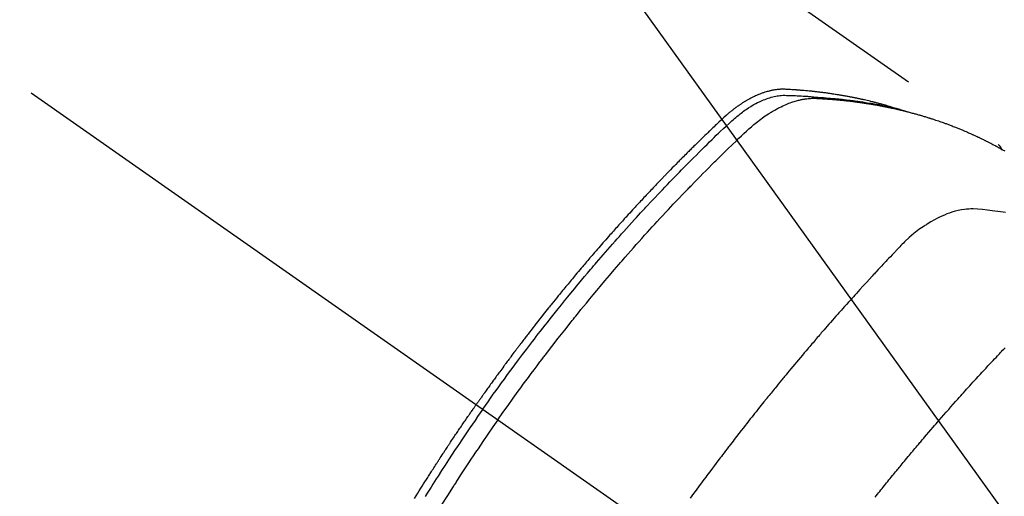
# Model space of a CAD drawing. Extents: x 27948 to 54421, y -22046 to -13176.
# Drawn here: x 45196 to 45240, y -14895 to -14874 of the extents above; entities that cross this region are included whole.
import ezdxf

# ---------------------------------------------------------------- set-up
doc = ezdxf.new("R2010")
doc.units = 0
doc.header["$LTSCALE"] = 50
doc.header["$MEASUREMENT"] = 0
doc.linetypes.add('CENTER2', pattern=[1.125, 0.75, -0.125, 0.125, -0.125])
doc.linetypes.add('HIDDEN', pattern=[0.375, 0.25, -0.125])
doc.layers.get('0').update_dxf_attribs({"linetype": 'CONTINUOUS'})
doc.layers.get('DEFPOINTS').update_dxf_attribs({"color": 146, "linetype": 'CONTINUOUS'})
for name, color, linetype in [('150-機器', 8, 'CONTINUOUS'), ('160-文字', 254, 'CONTINUOUS'), ('166-寸法B', 11, 'CONTINUOUS')]:
    doc.layers.add(name, color=color, linetype=linetype)
doc.styles.add('KH001', font='txt')
doc.dimstyles.new('KH1xx030', dxfattribs={"dimscale": 30, "dimtxt": 2, "dimasz": 0.6, "dimexe": 0.3, "dimexo": 1.2, "dimgap": 0.5, "dimtad": 3, "dimdec": 1, "dimdsep": 46, "dimlunit": 6, "dimtxsty": 'KH001', "dimblk": 'DOT', "dimcen": 1, "dimdle": 1, "dimclrd": 256, "dimclre": 256, "dimclrt": 256, "dimadec": 0, "dimazin": 0, "dimtfac": 1, "dimtdec": 1, "dimtix": 1, "dimtmove": 2, "dimatfit": 3, "dimldrblk": 'CLOSEDBLANK', "dimfxl": 1, "dimtolj": 1, "dimtzin": 0, "dimlwd": -1, "dimlwe": -1, "dimarcsym": 0})

# ---------------------------------------------------------------- blocks, each defined once
blk = doc.blocks.new('F402_H')
at = {"layer": '150-機器', "color": 13, "linetype": 'CENTER2'}
blk.add_line((0, 0), (244.018, -170.863), dxfattribs=at)
at = {"layer": '150-機器', "color": 13, "linetype": 'HIDDEN'}
blk.add_line((167.274, -89.124), (227.617, -131.376), dxfattribs=at)
for points in [[(222.87, -129.707), (222.806, -129.686), (222.741, -129.666), (222.677, -129.646), (222.612, -129.626), (222.558, -129.611), (222.503, -129.595), (222.448, -129.58), (222.393, -129.566), (222.37, -129.559), (222.347, -129.553), (222.325, -129.547), (222.302, -129.541), (222.265, -129.531), (222.228, -129.522), (222.192, -129.512), (222.155, -129.502), (222.123, -129.494), (222.09, -129.486), (222.058, -129.477), (222.026, -129.469), (221.989, -129.46), (221.951, -129.451), (221.914, -129.442), (221.877, -129.433), (221.812, -129.418), (221.747, -129.402), (221.682, -129.387), (221.617, -129.372), (221.589, -129.365), (221.561, -129.359), (221.533, -129.353), (221.505, -129.347), (221.477, -129.341), (221.449, -129.335), (221.42, -129.328), (221.392, -129.322), (221.364, -129.317), (221.335, -129.311), (221.307, -129.305), (221.278, -129.299), (221.259, -129.295), (221.241, -129.291), (221.222, -129.287), (221.203, -129.283), (221.165, -129.275), (221.128, -129.268), (221.09, -129.261), (221.052, -129.254), (221.023, -129.248), (220.995, -129.242), (220.966, -129.236), (220.938, -129.231), (220.899, -129.224), (220.861, -129.217), (220.823, -129.21), (220.785, -129.203), (220.757, -129.198), (220.728, -129.193), (220.699, -129.188), (220.671, -129.183), (220.642, -129.178), (220.613, -129.173), (220.584, -129.168), (220.555, -129.163), (220.536, -129.16), (220.517, -129.156), (220.497, -129.153), (220.478, -129.15), (220.459, -129.147), (220.44, -129.144), (220.42, -129.141), (220.401, -129.138), (220.353, -129.13), (220.305, -129.122), (220.257, -129.115), (220.208, -129.107), (220.17, -129.101), (220.131, -129.096), (220.092, -129.09), (220.054, -129.084), (220.015, -129.079), (219.976, -129.073), (219.937, -129.068), (219.897, -129.062), (219.873, -129.059), (219.849, -129.056), (219.824, -129.053), (219.8, -129.05), (219.756, -129.045), (219.712, -129.039), (219.668, -129.034), (219.624, -129.028), (219.585, -129.024), (219.546, -129.019), (219.506, -129.014), (219.467, -129.009), (219.438, -129.006), (219.408, -129.003), (219.379, -129), (219.349, -128.997), (219.32, -128.993), (219.29, -128.99), (219.26, -128.987), (219.23, -128.984), (219.211, -128.982), (219.191, -128.98), (219.171, -128.978), (219.152, -128.976), (219.072, -128.969), (218.993, -128.961), (218.913, -128.954), (218.834, -128.947), (218.804, -128.945), (218.774, -128.943), (218.744, -128.94), (218.715, -128.938), (218.685, -128.936), (218.655, -128.933), (218.625, -128.931), (218.595, -128.928), (218.575, -128.927), (218.555, -128.926), (218.535, -128.924), (218.514, -128.923), (218.464, -128.92), (218.414, -128.917), (218.364, -128.914), (218.314, -128.911), (218.263, -128.908), (218.213, -128.905), (218.163, -128.902), (218.112, -128.9), (218.071, -128.898), (218.03, -128.896), (217.989, -128.895), (217.947, -128.895), (217.907, -128.896), (217.866, -128.897), (217.825, -128.9), (217.785, -128.903), (217.746, -128.907), (217.707, -128.911), (217.668, -128.916), (217.63, -128.921), (217.59, -128.927), (217.55, -128.934), (217.51, -128.941), (217.47, -128.949), (217.442, -128.955), (217.414, -128.962), (217.386, -128.968), (217.358, -128.975), (217.31, -128.988), (217.262, -129), (217.215, -129.014), (217.167, -129.028), (217.135, -129.039), (217.103, -129.049), (217.071, -129.06), (217.04, -129.072), (217.004, -129.085), (216.969, -129.098), (216.933, -129.112), (216.898, -129.126), (216.872, -129.136), (216.846, -129.147), (216.82, -129.158), (216.795, -129.169), (216.745, -129.191), (216.696, -129.214), (216.647, -129.237), (216.599, -129.261), (216.563, -129.279), (216.527, -129.298), (216.492, -129.317), (216.456, -129.336), (216.426, -129.352), (216.397, -129.369), (216.367, -129.385), (216.338, -129.402), (216.318, -129.414), (216.299, -129.426), (216.279, -129.438), (216.26, -129.45), (216.237, -129.464), (216.214, -129.478), (216.191, -129.492), (216.168, -129.506), (216.148, -129.519), (216.129, -129.531), (216.109, -129.544), (216.09, -129.557), (216.067, -129.573), (216.044, -129.588), (216.021, -129.604), (215.998, -129.62), (215.975, -129.636), (215.952, -129.652), (215.929, -129.668), (215.906, -129.684), (215.886, -129.698), (215.867, -129.712), (215.847, -129.727), (215.828, -129.741), (215.805, -129.758), (215.783, -129.775), (215.76, -129.792), (215.738, -129.81), (215.709, -129.832), (215.68, -129.855), (215.651, -129.878), (215.623, -129.901), (215.6, -129.919), (215.578, -129.937), (215.556, -129.956), (215.535, -129.974), (215.513, -129.993), (215.491, -130.012), (215.469, -130.03), (215.447, -130.049), (215.331, -130.152), (215.218, -130.257), (215.106, -130.364), (214.995, -130.471), (214.942, -130.521), (214.888, -130.572), (214.835, -130.623), (214.782, -130.673), (214.755, -130.699), (214.729, -130.724), (214.702, -130.75), (214.675, -130.775), (214.609, -130.839), (214.543, -130.903), (214.477, -130.967), (214.411, -131.031), (214.358, -131.083), (214.305, -131.134), (214.252, -131.186), (214.2, -131.237), (214.147, -131.289), (214.094, -131.341), (214.041, -131.393), (213.989, -131.445), (213.949, -131.484), (213.909, -131.523), (213.87, -131.562), (213.831, -131.601), (213.791, -131.64), (213.752, -131.679), (213.713, -131.718), (213.673, -131.758), (213.621, -131.81), (213.568, -131.863), (213.515, -131.916), (213.463, -131.968), (213.45, -131.981), (213.437, -131.994), (213.423, -132.007), (213.41, -132.02), (213.371, -132.06), (213.332, -132.1), (213.293, -132.14), (213.254, -132.18), (213.175, -132.259), (213.097, -132.339), (213.019, -132.419), (212.94, -132.498), (212.901, -132.538), (212.862, -132.578), (212.824, -132.618), (212.785, -132.658), (212.758, -132.685), (212.732, -132.712), (212.706, -132.739), (212.68, -132.766), (212.654, -132.792), (212.629, -132.819), (212.603, -132.846), (212.577, -132.873), (212.538, -132.914), (212.499, -132.954), (212.46, -132.995), (212.421, -133.035), (212.369, -133.09), (212.317, -133.144), (212.266, -133.198), (212.214, -133.252), (212.162, -133.307), (212.11, -133.361), (212.058, -133.416), (212.007, -133.47), (211.955, -133.525), (211.904, -133.579), (211.852, -133.634), (211.801, -133.689), (211.75, -133.744), (211.699, -133.799), (211.648, -133.853), (211.596, -133.908), (211.545, -133.964), (211.494, -134.019), (211.443, -134.074), (211.392, -134.129), (211.353, -134.171), (211.315, -134.213), (211.277, -134.254), (211.239, -134.296), (211.175, -134.365), (211.112, -134.435), (211.048, -134.504), (210.985, -134.573), (210.946, -134.615), (210.908, -134.657), (210.87, -134.699), (210.832, -134.741), (210.781, -134.797), (210.731, -134.853), (210.68, -134.909), (210.63, -134.965), (210.579, -135.022), (210.529, -135.078), (210.479, -135.134), (210.428, -135.191), (210.378, -135.247), (210.328, -135.304), (210.278, -135.36), (210.227, -135.417), (210.165, -135.488), (210.102, -135.559), (210.039, -135.63), (209.977, -135.701), (209.914, -135.773), (209.852, -135.844), (209.789, -135.915), (209.727, -135.987), (209.665, -136.058), (209.603, -136.13), (209.541, -136.202), (209.479, -136.273), (209.429, -136.331), (209.38, -136.389), (209.33, -136.447), (209.281, -136.504), (209.231, -136.563), (209.181, -136.621), (209.132, -136.679), (209.082, -136.737), (209.046, -136.781), (209.009, -136.824), (208.972, -136.868), (208.935, -136.911), (208.873, -136.984), (208.812, -137.057), (208.75, -137.13), (208.689, -137.203), (208.64, -137.262), (208.592, -137.321), (208.543, -137.379), (208.494, -137.438), (208.446, -137.497), (208.397, -137.555), (208.348, -137.614), (208.299, -137.673), (208.251, -137.732), (208.202, -137.79), (208.154, -137.849), (208.105, -137.908), (208.057, -137.967), (208.009, -138.027), (207.961, -138.086), (207.913, -138.145), (207.841, -138.234), (207.768, -138.323), (207.696, -138.412), (207.624, -138.502), (207.588, -138.546), (207.552, -138.591), (207.517, -138.635), (207.481, -138.68), (207.421, -138.755), (207.362, -138.83), (207.302, -138.905), (207.243, -138.98), (207.16, -139.085), (207.077, -139.19), (206.994, -139.295), (206.912, -139.401), (206.841, -139.491), (206.77, -139.582), (206.7, -139.673), (206.629, -139.764), (206.594, -139.81), (206.559, -139.855), (206.523, -139.901), (206.488, -139.947), (206.459, -139.985), (206.429, -140.024), (206.399, -140.063), (206.37, -140.101), (206.33, -140.154), (206.289, -140.207), (206.249, -140.26), (206.208, -140.313), (206.185, -140.344), (206.162, -140.375), (206.138, -140.406), (206.115, -140.436), (206.091, -140.467), (206.068, -140.497), (206.045, -140.528), (206.022, -140.559), (206.01, -140.574), (205.999, -140.59), (205.987, -140.605), (205.976, -140.62), (205.93, -140.682), (205.884, -140.744), (205.838, -140.805), (205.792, -140.866), (205.769, -140.897), (205.746, -140.928), (205.723, -140.959), (205.7, -140.989), (205.665, -141.035), (205.631, -141.082), (205.596, -141.128), (205.562, -141.174), (205.539, -141.205), (205.516, -141.236), (205.493, -141.267), (205.47, -141.298), (205.425, -141.359), (205.379, -141.421), (205.334, -141.483), (205.289, -141.544), (205.255, -141.591), (205.221, -141.638), (205.187, -141.684), (205.154, -141.731), (205.12, -141.777), (205.086, -141.824), (205.052, -141.871), (205.018, -141.917), (204.984, -141.964), (204.95, -142.01), (204.916, -142.057), (204.883, -142.104), (204.849, -142.15), (204.816, -142.197), (204.782, -142.244), (204.749, -142.291), (204.716, -142.338), (204.682, -142.385), (204.649, -142.431), (204.616, -142.478), (204.593, -142.509), (204.571, -142.541), (204.549, -142.572), (204.527, -142.603), (204.502, -142.638), (204.478, -142.672), (204.453, -142.707), (204.429, -142.742), (204.414, -142.762), (204.4, -142.782), (204.386, -142.802), (204.371, -142.823), (204.355, -142.846), (204.338, -142.87), (204.322, -142.893), (204.305, -142.917), (204.289, -142.94), (204.272, -142.963), (204.256, -142.987), (204.24, -143.01)], [(204.534, -143.216), (204.651, -143.05), (204.768, -142.884), (204.885, -142.718), (205.003, -142.552), (205.126, -142.381), (205.25, -142.21), (205.374, -142.039), (205.498, -141.868), (205.613, -141.71), (205.729, -141.552), (205.845, -141.395), (205.962, -141.237), (206.136, -141.004), (206.311, -140.771), (206.487, -140.539), (206.664, -140.307), (206.752, -140.192), (206.841, -140.078), (206.929, -139.963), (207.018, -139.849), (207.119, -139.719), (207.221, -139.588), (207.323, -139.459), (207.425, -139.329), (207.546, -139.176), (207.667, -139.023), (207.789, -138.87), (207.911, -138.718), (208.052, -138.543), (208.193, -138.368), (208.335, -138.194), (208.478, -138.02), (208.563, -137.916), (208.649, -137.812), (208.735, -137.708), (208.821, -137.605), (208.955, -137.444), (209.089, -137.284), (209.224, -137.124), (209.359, -136.964), (209.427, -136.884), (209.495, -136.804), (209.563, -136.725), (209.631, -136.645), (209.728, -136.532), (209.826, -136.419), (209.923, -136.306), (210.021, -136.194), (210.128, -136.07), (210.236, -135.947), (210.345, -135.824), (210.453, -135.701), (210.552, -135.59), (210.65, -135.479), (210.749, -135.368), (210.848, -135.257), (210.967, -135.125), (211.086, -134.992), (211.205, -134.861), (211.325, -134.729), (211.415, -134.631), (211.505, -134.532), (211.596, -134.434), (211.686, -134.337), (211.737, -134.282), (211.787, -134.228), (211.837, -134.174), (211.888, -134.12), (212.059, -133.937), (212.231, -133.754), (212.403, -133.572), (212.576, -133.39), (212.688, -133.274), (212.801, -133.157), (212.913, -133.041), (213.026, -132.925), (213.128, -132.819), (213.23, -132.714), (213.333, -132.609), (213.436, -132.504), (213.538, -132.4), (213.641, -132.295), (213.744, -132.191), (213.847, -132.086), (213.971, -131.962), (214.095, -131.838), (214.219, -131.714), (214.344, -131.59), (214.458, -131.477), (214.572, -131.365), (214.687, -131.252), (214.801, -131.14), (214.895, -131.048), (214.988, -130.956), (215.082, -130.865), (215.177, -130.775), (215.304, -130.658), (215.433, -130.543), (215.562, -130.428), (215.69, -130.312), (215.746, -130.261), (215.801, -130.21), (215.858, -130.16), (215.914, -130.11), (215.96, -130.071), (216.006, -130.033), (216.053, -129.996), (216.1, -129.959), (216.156, -129.917), (216.212, -129.875), (216.269, -129.834), (216.326, -129.795), (216.43, -129.726), (216.536, -129.66), (216.643, -129.597), (216.752, -129.538), (216.838, -129.493), (216.926, -129.452), (217.014, -129.412), (217.103, -129.374), (217.171, -129.347), (217.24, -129.322), (217.309, -129.298), (217.379, -129.275), (217.447, -129.255), (217.516, -129.237), (217.585, -129.221), (217.654, -129.206), (217.715, -129.194), (217.776, -129.184), (217.837, -129.176), (217.898, -129.17), (217.977, -129.166), (218.055, -129.165), (218.133, -129.167), (218.212, -129.169), (218.248, -129.17), (218.285, -129.172), (218.322, -129.173), (218.358, -129.174), (218.4, -129.176), (218.442, -129.177), (218.485, -129.179), (218.527, -129.18), (218.615, -129.184), (218.703, -129.189), (218.791, -129.194), (218.879, -129.199), (218.915, -129.201), (218.951, -129.203), (218.987, -129.206), (219.024, -129.208), (219.073, -129.211), (219.122, -129.215), (219.172, -129.219), (219.221, -129.223), (219.284, -129.23), (219.348, -129.238), (219.411, -129.245), (219.474, -129.252), (219.522, -129.255), (219.571, -129.258), (219.619, -129.261), (219.668, -129.263), (219.702, -129.265), (219.735, -129.268), (219.769, -129.27), (219.803, -129.273), (219.903, -129.28), (220.004, -129.288), (220.105, -129.296), (220.205, -129.305), (220.258, -129.309), (220.31, -129.314), (220.363, -129.319), (220.416, -129.324), (220.453, -129.328), (220.491, -129.332), (220.529, -129.336), (220.567, -129.34), (220.605, -129.345), (220.643, -129.349), (220.681, -129.353), (220.719, -129.357), (220.771, -129.363), (220.822, -129.37), (220.874, -129.376), (220.926, -129.382), (220.983, -129.39), (221.04, -129.397), (221.096, -129.404), (221.153, -129.412), (221.19, -129.417), (221.228, -129.422), (221.265, -129.428), (221.303, -129.433), (221.34, -129.438), (221.377, -129.443), (221.415, -129.448), (221.452, -129.454), (221.49, -129.459), (221.527, -129.465), (221.564, -129.47), (221.601, -129.476), (221.675, -129.488), (221.75, -129.499), (221.824, -129.511), (221.898, -129.522), (221.926, -129.527), (221.954, -129.532), (221.982, -129.536), (222.01, -129.541), (222.056, -129.548), (222.102, -129.556), (222.149, -129.564), (222.195, -129.572), (222.246, -129.581), (222.297, -129.59), (222.347, -129.6), (222.398, -129.609), (222.457, -129.62), (222.517, -129.632), (222.576, -129.644), (222.635, -129.656), (222.662, -129.662), (222.689, -129.668), (222.716, -129.673), (222.743, -129.679), (222.797, -129.691), (222.851, -129.703), (222.906, -129.716), (222.96, -129.729), (223, -129.738), (223.04, -129.748), (223.08, -129.758), (223.121, -129.768), (223.147, -129.775), (223.174, -129.782), (223.201, -129.789), (223.227, -129.797), (223.284, -129.812), (223.341, -129.829), (223.398, -129.845), (223.454, -129.862)], [(205.21, -143.69), (205.437, -143.368), (205.665, -143.048), (205.894, -142.727), (206.124, -142.408), (206.236, -142.255), (206.348, -142.102), (206.461, -141.949), (206.574, -141.796), (206.703, -141.622), (206.833, -141.448), (206.964, -141.275), (207.094, -141.101), (207.127, -141.058), (207.159, -141.015), (207.192, -140.972), (207.225, -140.929), (207.253, -140.891), (207.282, -140.854), (207.31, -140.817), (207.339, -140.78), (207.624, -140.409), (207.911, -140.04), (208.2, -139.673), (208.49, -139.306), (208.54, -139.243), (208.591, -139.18), (208.642, -139.117), (208.692, -139.054), (208.811, -138.907), (208.93, -138.76), (209.049, -138.613), (209.169, -138.467), (209.323, -138.279), (209.478, -138.092), (209.633, -137.906), (209.789, -137.72), (209.997, -137.473), (210.206, -137.227), (210.416, -136.981), (210.626, -136.737), (210.697, -136.656), (210.767, -136.575), (210.837, -136.494), (210.908, -136.413), (211.032, -136.272), (211.156, -136.131), (211.28, -135.99), (211.405, -135.85), (211.529, -135.71), (211.654, -135.571), (211.779, -135.432), (211.905, -135.293), (212.013, -135.175), (212.121, -135.057), (212.229, -134.938), (212.337, -134.82), (212.464, -134.683), (212.591, -134.547), (212.718, -134.41), (212.845, -134.274), (213.064, -134.042), (213.283, -133.811), (213.503, -133.581), (213.724, -133.351), (213.761, -133.314), (213.797, -133.276), (213.834, -133.238), (213.871, -133.2), (214, -133.068), (214.13, -132.936), (214.26, -132.804), (214.39, -132.672), (214.519, -132.541), (214.65, -132.41), (214.78, -132.28), (214.911, -132.15), (214.967, -132.095), (215.023, -132.039), (215.079, -131.984), (215.136, -131.928), (215.323, -131.745), (215.511, -131.562), (215.699, -131.38), (215.888, -131.198), (216.001, -131.09), (216.114, -130.982), (216.228, -130.874), (216.343, -130.768), (216.45, -130.669), (216.56, -130.573), (216.67, -130.477), (216.783, -130.384), (216.848, -130.332), (216.915, -130.281), (216.982, -130.23), (217.05, -130.18), (217.116, -130.133), (217.183, -130.087), (217.251, -130.042), (217.319, -129.997), (217.349, -129.978), (217.378, -129.959), (217.408, -129.94), (217.438, -129.922), (217.493, -129.888), (217.548, -129.856), (217.603, -129.825), (217.659, -129.794), (217.697, -129.773), (217.735, -129.753), (217.773, -129.733), (217.811, -129.714), (217.886, -129.677), (217.961, -129.641), (218.037, -129.606), (218.114, -129.573), (218.176, -129.548), (218.239, -129.523), (218.302, -129.5), (218.365, -129.477), (218.418, -129.46), (218.471, -129.443), (218.525, -129.426), (218.578, -129.411), (218.623, -129.399), (218.667, -129.388), (218.712, -129.377), (218.757, -129.367), (218.792, -129.359), (218.828, -129.352), (218.864, -129.345), (218.901, -129.339), (218.936, -129.333), (218.971, -129.327), (219.006, -129.322), (219.042, -129.318), (219.095, -129.312), (219.149, -129.307), (219.202, -129.303), (219.256, -129.3), (219.297, -129.299), (219.338, -129.298), (219.379, -129.298), (219.42, -129.299), (219.453, -129.3), (219.485, -129.302), (219.518, -129.303), (219.551, -129.305), (219.587, -129.307), (219.623, -129.309), (219.659, -129.311), (219.695, -129.313), (219.738, -129.316), (219.781, -129.318), (219.824, -129.321), (219.867, -129.324), (219.903, -129.326), (219.938, -129.328), (219.974, -129.331), (220.01, -129.334), (220.046, -129.336), (220.081, -129.339), (220.117, -129.342), (220.153, -129.345), (220.188, -129.348), (220.224, -129.35), (220.26, -129.353), (220.295, -129.356), (220.331, -129.359), (220.366, -129.362), (220.401, -129.365), (220.437, -129.368), (220.482, -129.373), (220.527, -129.377), (220.572, -129.382), (220.617, -129.386), (220.657, -129.39), (220.696, -129.395), (220.736, -129.399), (220.775, -129.403), (220.811, -129.407), (220.846, -129.411), (220.881, -129.415), (220.916, -129.419), (220.979, -129.426), (221.042, -129.433), (221.105, -129.441), (221.168, -129.449), (221.189, -129.452), (221.21, -129.455), (221.231, -129.458), (221.252, -129.46), (221.293, -129.466), (221.335, -129.472), (221.377, -129.478), (221.418, -129.483), (221.453, -129.488), (221.488, -129.493), (221.522, -129.497), (221.557, -129.502), (221.584, -129.507), (221.612, -129.511), (221.639, -129.515), (221.667, -129.52), (221.701, -129.525), (221.736, -129.53), (221.77, -129.536), (221.805, -129.541), (221.832, -129.545), (221.86, -129.55), (221.887, -129.554), (221.915, -129.559), (221.942, -129.563), (221.969, -129.568), (221.997, -129.573), (222.024, -129.578), (222.045, -129.581), (222.065, -129.584), (222.086, -129.588), (222.106, -129.591), (222.147, -129.598), (222.188, -129.606), (222.229, -129.613), (222.27, -129.621), (222.297, -129.626), (222.324, -129.631), (222.351, -129.637), (222.379, -129.642), (222.412, -129.648), (222.446, -129.655), (222.48, -129.661), (222.514, -129.667), (222.541, -129.673), (222.568, -129.678), (222.595, -129.684), (222.622, -129.689), (222.662, -129.698), (222.703, -129.706), (222.743, -129.714), (222.783, -129.723), (222.81, -129.728), (222.837, -129.734), (222.864, -129.74), (222.891, -129.746), (222.931, -129.754), (222.971, -129.763), (223.011, -129.772), (223.051, -129.782), (223.084, -129.789), (223.117, -129.797), (223.15, -129.805), (223.183, -129.812), (223.21, -129.818), (223.237, -129.825), (223.264, -129.831), (223.29, -129.837), (223.33, -129.847), (223.37, -129.856), (223.409, -129.866), (223.449, -129.876), (223.482, -129.885), (223.515, -129.893), (223.548, -129.901), (223.581, -129.91), (223.627, -129.922), (223.673, -129.934), (223.718, -129.946), (223.764, -129.958), (223.803, -129.969), (223.842, -129.98), (223.882, -129.99), (223.921, -130.001), (223.96, -130.012), (223.999, -130.022), (224.038, -130.033), (224.077, -130.044), (224.102, -130.052), (224.128, -130.06), (224.154, -130.068), (224.18, -130.075), (224.219, -130.087), (224.257, -130.098), (224.296, -130.11), (224.334, -130.121), (224.373, -130.133), (224.412, -130.145), (224.45, -130.157), (224.489, -130.169), (224.514, -130.177), (224.54, -130.185), (224.566, -130.193), (224.591, -130.201), (224.629, -130.214), (224.668, -130.226), (224.706, -130.239), (224.744, -130.251), (224.807, -130.272), (224.871, -130.293), (224.934, -130.314), (224.997, -130.336), (225.048, -130.353), (225.098, -130.371), (225.148, -130.389), (225.198, -130.407), (225.236, -130.421), (225.273, -130.434), (225.31, -130.448), (225.347, -130.462), (225.385, -130.476), (225.422, -130.49), (225.46, -130.504), (225.497, -130.518), (225.547, -130.537), (225.596, -130.556), (225.645, -130.576), (225.695, -130.595), (225.732, -130.61), (225.769, -130.624), (225.806, -130.639), (225.843, -130.654), (225.879, -130.669), (225.916, -130.684), (225.953, -130.699), (225.989, -130.714), (226.05, -130.74), (226.111, -130.765), (226.171, -130.792), (226.232, -130.818), (226.28, -130.839), (226.328, -130.86), (226.376, -130.882), (226.424, -130.903), (226.448, -130.914), (226.472, -130.924), (226.497, -130.935), (226.521, -130.946), (226.568, -130.968), (226.616, -130.99), (226.664, -131.012), (226.711, -131.034), (226.735, -131.046), (226.758, -131.057), (226.782, -131.068), (226.806, -131.08), (226.841, -131.097), (226.877, -131.114), (226.912, -131.131), (226.947, -131.149), (226.971, -131.16), (226.994, -131.171), (227.017, -131.183), (227.041, -131.194), (227.076, -131.212), (227.111, -131.229), (227.146, -131.247), (227.181, -131.265), (227.228, -131.289), (227.274, -131.313), (227.32, -131.337), (227.367, -131.362), (227.401, -131.38), (227.436, -131.399), (227.47, -131.417), (227.505, -131.436), (227.528, -131.448), (227.551, -131.46), (227.574, -131.473), (227.597, -131.485), (227.62, -131.498), (227.643, -131.51), (227.666, -131.522), (227.689, -131.535), (227.702, -131.543), (227.716, -131.55), (227.729, -131.558), (227.743, -131.566), (227.775, -131.584), (227.807, -131.602), (227.839, -131.62), (227.871, -131.638), (227.905, -131.657)], [(227.606, -131.368), (227.607, -131.369), (227.61, -131.371), (227.611, -131.372), (227.613, -131.373), (227.615, -131.375), (227.617, -131.376), (227.619, -131.377), (227.62, -131.379), (227.622, -131.38), (227.624, -131.381), (227.626, -131.383), (227.627, -131.384), (227.629, -131.386), (227.631, -131.387), (227.633, -131.388), (227.634, -131.39), (227.636, -131.392), (227.638, -131.393), (227.64, -131.394), (227.641, -131.396), (227.642, -131.398), (227.645, -131.399), (227.646, -131.401), (227.648, -131.402), (227.649, -131.404), (227.651, -131.406), (227.653, -131.407), (227.654, -131.409), (227.655, -131.41), (227.656, -131.412), (227.659, -131.414), (227.66, -131.416), (227.662, -131.417), (227.663, -131.419), (227.665, -131.421), (227.666, -131.423), (227.668, -131.424), (227.669, -131.426), (227.67, -131.427), (227.672, -131.43), (227.673, -131.431), (227.675, -131.433), (227.676, -131.435), (227.677, -131.437), (227.68, -131.438), (227.681, -131.44), (227.682, -131.442), (227.683, -131.443), (227.684, -131.445), (227.686, -131.448), (227.687, -131.45), (227.689, -131.451), (227.69, -131.453), (227.691, -131.455), (227.692, -131.457), (227.693, -131.459), (227.695, -131.461), (227.697, -131.462), (227.698, -131.464), (227.699, -131.466), (227.7, -131.468), (227.701, -131.47), (227.702, -131.472), (227.704, -131.475), (227.705, -131.477), (227.706, -131.479), (227.707, -131.481), (227.708, -131.483), (227.709, -131.485), (227.71, -131.487), (227.711, -131.489), (227.712, -131.49), (227.714, -131.492), (227.715, -131.495), (227.716, -131.497), (227.718, -131.499), (227.718, -131.502), (227.719, -131.504), (227.72, -131.506), (227.721, -131.508), (227.722, -131.51), (227.723, -131.511), (227.724, -131.514), (227.725, -131.516), (227.726, -131.518), (227.727, -131.52), (227.728, -131.523), (227.729, -131.525), (227.73, -131.527), (227.731, -131.529), (227.731, -131.532), (227.732, -131.534), (227.733, -131.535), (227.734, -131.538), (227.735, -131.54), (227.735, -131.543), (227.736, -131.545), (227.737, -131.547), (227.738, -131.55), (227.739, -131.552), (227.74, -131.554), (227.741, -131.556), (227.74, -131.559), (227.741, -131.561), (227.742, -131.563), (227.743, -131.565), (227.743, -131.568), (227.744, -131.57), (227.745, -131.573), (227.746, -131.575), (227.746, -131.577), (227.747, -131.579), (227.747, -131.582), (227.748, -131.585), (227.749, -131.586), (227.749, -131.589), (227.749, -131.591), (227.75, -131.593), (227.75, -131.596), (227.751, -131.599), (227.752, -131.601), (227.752, -131.603), (227.752, -131.606), (227.753, -131.608), (227.754, -131.611), (227.753, -131.613), (227.754, -131.616)], [(227.937, -134.412), (227.832, -134.398), (227.709, -134.382), (227.587, -134.367), (227.464, -134.352), (227.342, -134.336), (227.127, -134.308), (226.912, -134.282), (226.697, -134.263), (226.482, -134.253), (226.387, -134.254), (226.292, -134.258), (226.197, -134.265), (226.103, -134.274), (225.96, -134.296), (225.819, -134.324), (225.679, -134.359), (225.54, -134.4), (225.425, -134.438), (225.312, -134.479), (225.2, -134.524), (225.09, -134.572), (224.92, -134.653), (224.754, -134.739), (224.59, -134.832), (224.43, -134.93), (224.396, -134.951), (224.362, -134.973), (224.328, -134.996), (224.294, -135.018), (224.063, -135.179), (223.839, -135.349), (223.623, -135.53), (223.418, -135.722), (223.363, -135.779), (223.308, -135.836), (223.253, -135.893), (223.199, -135.951), (223.171, -135.98), (223.144, -136.009), (223.116, -136.037), (223.089, -136.066), (223.068, -136.088), (223.048, -136.109), (223.027, -136.131), (223.007, -136.152), (222.931, -136.232), (222.856, -136.311), (222.78, -136.39), (222.705, -136.47), (222.643, -136.535), (222.582, -136.601), (222.52, -136.666), (222.459, -136.732), (222.386, -136.809), (222.319, -136.88), (222.24, -136.964), (222.131, -137.082), (222.098, -137.119), (222.068, -137.152), (222.049, -137.172), (222.05, -137.171), (222.055, -137.165), (222.063, -137.157), (222.07, -137.148), (222.077, -137.141), (222.081, -137.137), (222.056, -137.163), (222.015, -137.208), (221.969, -137.259), (221.723, -137.528), (221.554, -137.712), (221.416, -137.863), (221.263, -138.031), (221.195, -138.106), (221.127, -138.18), (221.06, -138.255), (220.992, -138.33), (220.905, -138.428), (220.817, -138.526), (220.729, -138.624), (220.642, -138.723), (220.588, -138.783), (220.534, -138.844), (220.48, -138.904), (220.426, -138.965), (220.345, -139.056), (220.265, -139.147), (220.185, -139.239), (220.105, -139.33), (220.031, -139.415), (219.957, -139.499), (219.884, -139.584), (219.81, -139.668), (219.77, -139.714), (219.73, -139.76), (219.69, -139.806), (219.65, -139.852), (219.604, -139.906), (219.557, -139.96), (219.511, -140.015), (219.464, -140.069), (219.451, -140.085), (219.438, -140.1), (219.424, -140.116), (219.411, -140.131), (219.364, -140.186), (219.318, -140.24), (219.271, -140.294), (219.225, -140.348), (219.172, -140.41), (219.119, -140.473), (219.066, -140.535), (219.013, -140.598), (218.927, -140.699), (218.841, -140.801), (218.755, -140.902), (218.67, -141.004), (218.584, -141.106), (218.498, -141.208), (218.413, -141.311), (218.327, -141.413), (218.255, -141.5), (218.182, -141.587), (218.11, -141.674), (218.038, -141.761), (218.005, -141.801), (217.973, -141.841), (217.94, -141.881), (217.907, -141.92), (217.836, -142.008), (217.764, -142.096), (217.692, -142.183), (217.62, -142.271), (217.575, -142.327), (217.529, -142.383), (217.484, -142.438), (217.439, -142.494), (217.393, -142.55), (217.348, -142.607), (217.302, -142.663), (217.257, -142.719), (217.25, -142.727), (217.244, -142.735), (217.237, -142.743), (217.231, -142.751), (217.114, -142.895), (216.997, -143.041), (216.881, -143.186), (216.766, -143.332), (216.701, -143.413), (216.637, -143.494), (216.573, -143.575), (216.509, -143.656), (216.432, -143.754), (216.355, -143.852), (216.278, -143.949), (216.201, -144.047), (216.099, -144.178), (215.997, -144.309), (215.896, -144.44), (215.795, -144.571), (215.737, -144.645), (215.68, -144.719), (215.623, -144.793), (215.566, -144.868), (215.56, -144.876), (215.554, -144.884), (215.547, -144.892), (215.541, -144.9), (215.471, -144.99), (215.402, -145.081), (215.333, -145.173), (215.264, -145.264), (215.214, -145.33), (215.164, -145.396), (215.113, -145.462), (215.063, -145.528), (214.982, -145.636), (214.901, -145.744), (214.82, -145.853), (214.738, -145.961), (214.682, -146.036), (214.626, -146.111), (214.57, -146.186), (214.514, -146.261), (214.451, -146.345), (214.39, -146.428), (214.328, -146.512), (214.266, -146.596), (214.192, -146.696), (214.118, -146.797), (214.044, -146.898), (213.97, -146.999), (213.897, -147.1), (213.823, -147.201)], [(222.098, -147.156), (222.15, -147.092), (222.201, -147.027), (222.253, -146.962), (222.305, -146.898), (222.356, -146.834), (222.408, -146.77), (222.46, -146.705), (222.512, -146.641), (222.564, -146.577), (222.615, -146.513), (222.667, -146.449), (222.719, -146.385), (222.771, -146.321), (222.824, -146.257), (222.876, -146.193), (222.923, -146.135), (222.971, -146.078), (223.018, -146.02), (223.066, -145.962), (223.103, -145.916), (223.141, -145.87), (223.179, -145.823), (223.217, -145.777), (223.264, -145.72), (223.312, -145.662), (223.36, -145.605), (223.407, -145.547), (223.464, -145.478), (223.522, -145.41), (223.579, -145.341), (223.636, -145.272), (223.684, -145.215), (223.732, -145.158), (223.78, -145.1), (223.828, -145.043), (223.881, -144.981), (223.934, -144.918), (223.987, -144.856), (224.04, -144.793), (224.073, -144.754), (224.107, -144.714), (224.14, -144.675), (224.174, -144.635), (224.207, -144.596), (224.241, -144.556), (224.275, -144.516), (224.309, -144.477), (224.405, -144.364), (224.502, -144.251), (224.598, -144.139), (224.695, -144.026), (224.763, -143.948), (224.831, -143.87), (224.898, -143.792), (224.966, -143.713), (225.073, -143.591), (225.18, -143.469), (225.287, -143.347), (225.394, -143.225), (225.496, -143.109), (225.598, -142.994), (225.701, -142.878), (225.804, -142.763), (225.867, -142.692), (225.93, -142.621), (225.994, -142.549), (226.058, -142.478), (226.126, -142.402), (226.195, -142.326), (226.264, -142.25), (226.333, -142.174), (226.406, -142.093), (226.48, -142.012), (226.554, -141.932), (226.627, -141.851), (226.716, -141.754), (226.804, -141.657), (226.893, -141.561), (226.982, -141.465), (227.066, -141.374), (227.15, -141.283), (227.234, -141.193), (227.318, -141.102), (227.382, -141.034), (227.446, -140.965), (227.511, -140.896), (227.575, -140.828), (227.62, -140.781), (227.664, -140.733), (227.709, -140.686), (227.754, -140.639), (227.808, -140.581), (227.863, -140.523), (227.917, -140.466)], [(201.48, -147.211), (201.55, -147.097), (201.62, -146.983), (201.691, -146.869), (201.762, -146.756), (201.823, -146.658), (201.884, -146.561), (201.945, -146.463), (202.007, -146.366), (202.037, -146.317), (202.068, -146.268), (202.099, -146.22), (202.13, -146.171), (202.156, -146.13), (202.182, -146.089), (202.208, -146.048), (202.235, -146.007), (202.271, -145.951), (202.307, -145.895), (202.343, -145.839), (202.379, -145.783), (202.4, -145.75), (202.42, -145.718), (202.441, -145.685), (202.462, -145.653), (202.483, -145.62), (202.504, -145.588), (202.525, -145.555), (202.546, -145.523), (202.556, -145.507), (202.567, -145.491), (202.577, -145.475), (202.588, -145.459), (202.63, -145.395), (202.672, -145.331), (202.714, -145.266), (202.756, -145.202), (202.777, -145.17), (202.798, -145.138), (202.819, -145.105), (202.84, -145.073), (202.872, -145.025), (202.903, -144.977), (202.935, -144.929), (202.966, -144.88), (202.988, -144.848), (203.009, -144.816), (203.03, -144.784), (203.051, -144.752), (203.094, -144.689), (203.136, -144.625), (203.179, -144.561), (203.221, -144.498), (203.253, -144.45), (203.286, -144.402), (203.318, -144.354), (203.35, -144.307), (203.382, -144.259), (203.414, -144.211), (203.447, -144.163), (203.479, -144.116), (203.511, -144.068), (203.543, -144.02), (203.575, -143.972), (203.608, -143.925), (203.64, -143.877), (203.673, -143.83), (203.706, -143.782), (203.738, -143.735), (203.771, -143.687), (203.803, -143.64), (203.836, -143.593), (203.868, -143.546), (203.89, -143.514), (203.912, -143.482), (203.934, -143.451), (203.955, -143.419), (203.98, -143.384), (204.004, -143.349), (204.028, -143.315), (204.052, -143.28), (204.066, -143.259), (204.08, -143.239), (204.094, -143.219), (204.108, -143.198), (204.125, -143.175), (204.141, -143.151), (204.158, -143.127), (204.174, -143.104), (204.19, -143.08), (204.207, -143.057), (204.223, -143.033), (204.24, -143.01)], [(204.534, -143.216), (204.417, -143.383), (204.301, -143.55), (204.186, -143.717), (204.07, -143.884), (203.951, -144.059), (203.833, -144.233), (203.715, -144.408), (203.597, -144.583), (203.488, -144.746), (203.379, -144.908), (203.271, -145.071), (203.163, -145.235), (203.003, -145.478), (202.844, -145.723), (202.686, -145.968), (202.529, -146.213), (202.451, -146.335), (202.374, -146.457), (202.296, -146.58), (202.219, -146.702), (202.131, -146.842), (202.044, -146.982), (201.957, -147.122)], [(205.21, -143.69), (204.986, -144.013), (204.762, -144.337), (204.54, -144.662), (204.319, -144.987), (204.213, -145.145), (204.107, -145.302), (204.002, -145.46), (203.897, -145.619), (203.778, -145.8), (203.659, -145.982), (203.541, -146.163), (203.422, -146.345), (203.393, -146.391), (203.363, -146.436), (203.334, -146.482), (203.305, -146.527), (203.279, -146.567), (203.254, -146.606), (203.229, -146.646), (203.204, -146.685), (202.953, -147.08), (202.705, -147.476)]]:
    blk.add_lwpolyline(points, dxfattribs=at)
blk = doc.blocks.new('_Dot')
at = {"color": 0, "linetype": 'ByBlock', "lineweight": -2}
blk.add_line((-0.5, 0), (-1, 0), dxfattribs=at)
at = {"color": 0, "linetype": 'ByBlock', "const_width": 0.5}
blk.add_lwpolyline([(-0.25, 0, 1), (0.25, 0, 1)], format="xyb", close=True, dxfattribs=at)
blk = doc.blocks.new('*D100')
at = {"layer": '166-寸法B', "transparency": 16777216}
for p, q in [((45288.296, -14528.433), (45694.342, -14528.433)), ((45685.342, -14546.433), (45685.342, -14935.433)), ((45180.711, -14953.433), (45694.342, -14953.433))]:
    blk.add_line(p, q, dxfattribs=at)
at = {"layer": 'DEFPOINTS', "color": 0, "transparency": 16777216}
for p in [(45252.296, -14528.433), (45144.711, -14953.433), (45685.342, -14953.433)]:
    blk.add_point(p, dxfattribs=at)
at = {"layer": '166-寸法B', "transparency": 16777216, "xscale": 18, "yscale": 18, "zscale": 18}
for p, rotation in [((45685.342, -14528.433), 90), ((45685.342, -14953.433), 270)]:
    blk.add_blockref('_Dot', p, dxfattribs=dict(at, rotation=rotation))
at = {"layer": '166-寸法B', "transparency": 16777216, "insert": (45640.342, -14740.933), "char_height": 60, "attachment_point": 5, "rotation": 90, "style": 'KH001'}
blk.add_mtext('\\A1;425', dxfattribs=at)
blk = doc.blocks.new('_ClosedBlank')
at = {"color": 0, "linetype": 'ByBlock', "lineweight": -2}
for p, q in [((-1, 0.1667), (0, 0)), ((-1, 0.1667), (-1, -0.1667)), ((0, 0), (-1, -0.1667))]:
    blk.add_line(p, q, dxfattribs=at)

msp = doc.modelspace()

# ---------------------------------------------------------------- block references
at = {"layer": '150-機器'}
msp.add_blockref('F402_H', (45012.296, -14748.223), dxfattribs=at)

# ---------------------------------------------------------------- dimensions: what is measured, and where the dimension line sits
at = {"layer": '166-寸法B'}
dim = msp.add_linear_dim(base=(45685.342, -14953.433), p1=(45252.296, -14528.433), p2=(45144.711, -14953.433), angle=90, dimstyle='KH1xx030', dxfattribs=at)
dim.commit()
dim.dimension.update_dxf_attribs({"geometry": '*D100', "text_midpoint": (45640.342, -14740.933)})

# ---------------------------------------------------------------- leaders
at = {"layer": '160-文字', "annotation_type": 0, "has_hookline": 1, "hookline_direction": 0}
for points, text_width in [([(44256.243, -14727.404), (45694.314, -16288.376), (45712.314, -16288.376)], 1240.203), ([(44526.243, -14734.165), (45632.574, -16041.522), (45650.574, -16041.522)], 1630.051), ([(44892.194, -14747.366), (45879.465, -15785.262), (45897.465, -15785.262)], 963.959)]:
    msp.add_leader(points, dimstyle='KH1xx030', override={"dimgap": 0.5, "dimtad": 1}, dxfattribs=dict(at, text_width=text_width))
at = {"layer": '160-文字'}
msp.add_leader([(45135.885, -14750.982), (45879.465, -15785.262)], dimstyle='KH1xx030', override={"dimgap": 0.5, "dimtad": 1}, dxfattribs=at)

doc.saveas('drawing.dxf')
